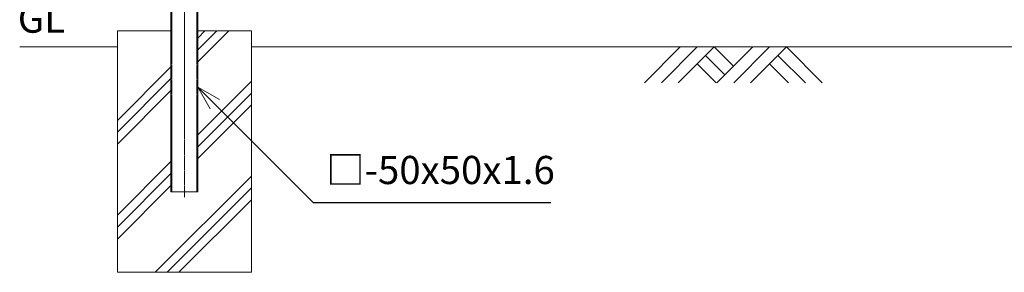
# Model space of a CAD drawing. Units: millimetres. Extents: x 163 to 4092, y 1 to 4871.
# Drawn here: x 224 to 2061, y 1518 to 1989 of the extents above; entities that cross this region are included whole.
import ezdxf

# ---------------------------------------------------------------- set-up
doc = ezdxf.new("R2010")
doc.units = ezdxf.units.MM
doc.header["$LTSCALE"] = 0.2
doc.linetypes.add('CENTER2', pattern=[28.575, 19.05, -3.175, 3.175, -3.175])
doc.linetypes.add('DASHED2', pattern=[9.525, 6.35, -3.175])
doc.layers.get('0').update_dxf_attribs({"lineweight": 18})
for name, color, linetype, lineweight in [('CENTER', 6, 'CENTER2', 15), ('DASH', 30, 'DASHED2', 15), ('L', 7, 'Continuous', 18), ('M', 82, 'Continuous', 18), ('TEXT', 150, 'Continuous', 18)]:
    doc.layers.add(name, color=color, linetype=linetype, lineweight=lineweight)
doc.styles.add('NCE', font='romans.shx', dxfattribs={"width": 0.8, "bigfont": 'extfont.shx'})
doc.dimstyles.new('NCE_15', dxfattribs={"dimscale": 15, "dimtxt": 3.5, "dimasz": 3, "dimexe": 1, "dimexo": 1, "dimgap": 1.2, "dimtad": 1, "dimdec": 1, "dimdsep": 46, "dimtxsty": 'NCE', "dimblk": 'OPEN30', "dimcen": 0, "dimclrd": 7, "dimclre": 7, "dimclrt": 256, "dimaunit": 1, "dimadec": 1, "dimazin": 0, "dimtfac": 1, "dimtdec": 1, "dimtmove": 0, "dimatfit": 3, "dimldrblk": 'OPEN30', "dimfxl": 1, "dimtolj": 1, "dimtzin": 0, "dimarcsym": 0})

# ---------------------------------------------------------------- blocks, each defined once
blk = doc.blocks.new('土')
at = {"layer": 'L'}
for p, q in [((0, 0), (-66.8, -66.8)), ((31.5, 0), (-35.3, -66.8)), ((63, 0), (-3.8, -66.8)), ((47.2, -15.8), (83.3, -51.8)), ((63, 0), (99, -36)), ((135, 0), (68.2, -66.8)), ((166.5, 0), (99.7, -66.8)), ((198, 0), (131.2, -66.8)), ((182.2, -15.8), (233.3, -66.8)), ((198, 0), (264.8, -66.8)), ((31.5, -31.5), (66.8, -66.8)), ((166.5, -31.5), (201.8, -66.8))]:
    blk.add_line(p, q, dxfattribs=at)
blk = doc.blocks.new('_OPEN30')
at = {"color": 0, "linetype": 'ByBlock'}
for p, q in [((-1, 0.268), (0, 0)), ((0, 0), (-1, -0.268)), ((0, 0), (-1, 0))]:
    blk.add_line(p, q, dxfattribs=at)

msp = doc.modelspace()

# ---------------------------------------------------------------- linework, layer by layer
at = {"layer": 'CENTER'}
msp.add_line((531.448, 4319.055), (531.448, 1657.949), dxfattribs=at)
at = {"layer": 'DASH'}
for p, q in [((508.048, 1667.949), (508.048, 2104.449)), ((554.848, 1667.949), (554.848, 2104.449))]:
    msp.add_line(p, q, dxfattribs=at)
at = {"layer": 'L'}
for p, q in [((556.448, 1910.284), (614.113, 1967.949)), ((556.448, 1932.381), (592.016, 1967.949)), ((556.448, 1954.479), (569.919, 1967.949)), ((406.448, 1937.949), (224.348, 1937.949)), ((656.448, 1937.949), (2406.448, 1937.949)), ((406.448, 1800.879), (506.448, 1900.879)), ((406.448, 1778.781), (506.448, 1878.781)), ((556.448, 1774.102), (656.448, 1874.102)), ((406.448, 1756.684), (506.448, 1856.684)), ((556.448, 1752.005), (656.448, 1852.005)), ((556.448, 1729.908), (656.448, 1829.908)), ((406.448, 1624.102), (506.448, 1724.102)), ((406.448, 1624.102), (506.448, 1724.102)), ((406.448, 1602.005), (506.448, 1702.005)), ((406.448, 1602.005), (506.448, 1702.005)), ((477.072, 1517.949), (656.448, 1697.325)), ((406.448, 1579.908), (506.448, 1679.908)), ((406.448, 1579.908), (506.448, 1679.908)), ((499.169, 1517.949), (656.448, 1675.228)), ((521.266, 1517.949), (656.448, 1653.131))]:
    msp.add_line(p, q, dxfattribs=at)
at = {"layer": 'M'}
for p, q in [((506.448, 1967.949), (406.448, 1967.949)), ((406.448, 1967.949), (406.448, 1517.949)), ((656.448, 1967.949), (556.448, 1967.949)), ((656.448, 1517.949), (656.448, 1967.949)), ((406.448, 1517.949), (656.448, 1517.949))]:
    msp.add_line(p, q, dxfattribs=at)
msp.add_lwpolyline([(506.448, 2104.449), (506.448, 1667.949), (556.448, 1667.949), (556.448, 2104.449)], dxfattribs=at)

# ---------------------------------------------------------------- block references
at = {"layer": 'L'}
msp.add_blockref('土', (1456.315, 1937.949), dxfattribs=at)

# ---------------------------------------------------------------- texts
at = {"layer": 'TEXT', "insert": (264.894, 1947.949), "char_height": 52.5, "width": 104.72712, "attachment_point": 8, "style": 'NCE'}
msp.add_mtext('GL', dxfattribs=at)
at = {"layer": 'TEXT', "insert": (796.068, 1665.949), "char_height": 52.5, "attachment_point": 7, "style": 'NCE'}
msp.add_mtext('□-50x50x1.6', dxfattribs=at)

# ---------------------------------------------------------------- leaders
at = {"layer": 'TEXT', "annotation_type": 0, "has_hookline": 1, "hookline_direction": 0, "text_width": 418.8}
msp.add_leader([(556.448, 1862.949), (771.448, 1647.949), (778.068, 1647.949)], dimstyle='NCE_15', override={"dimgap": 1.2, "dimtad": 1}, dxfattribs=at)

doc.saveas('drawing.dxf')
